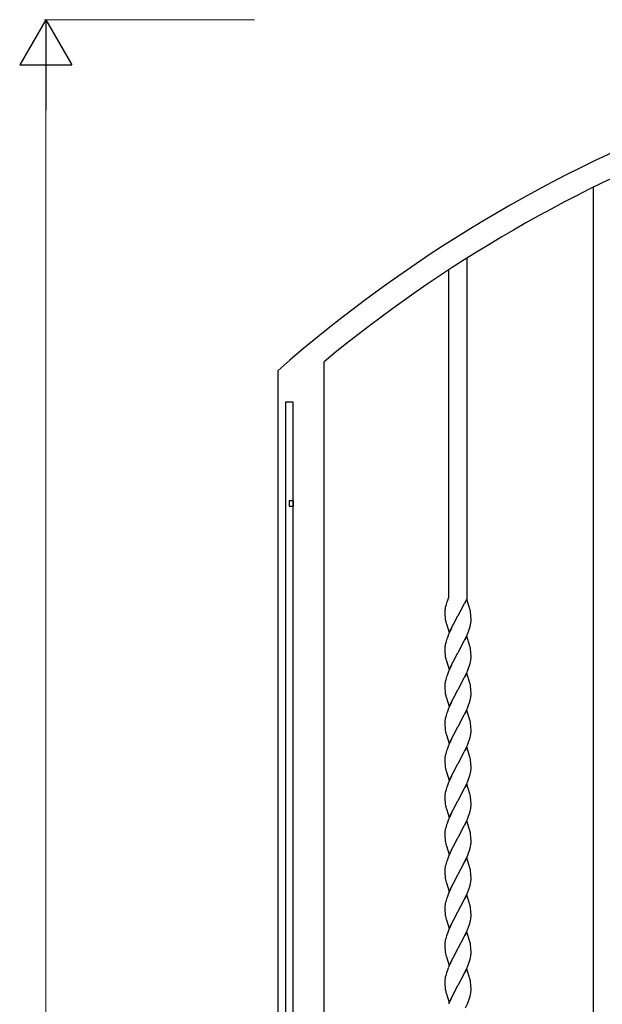
# Model space of a CAD drawing. Units: millimetres. Extents: x 0 to 8410, y 0 to 5940.
# Drawn here: x 2178 to 2680, y 3095 to 3945 of the extents above; entities that cross this region are included whole.
import ezdxf

# ---------------------------------------------------------------- set-up
doc = ezdxf.new("R2010")
doc.units = ezdxf.units.MM
doc.layers.add('YKK_A1', color=4, linetype='Continuous', lineweight=30)
doc.layers.add('YKK_D', color=6, linetype='Continuous', lineweight=13)

msp = doc.modelspace()

# ---------------------------------------------------------------- linework, layer by layer
at = {"layer": 'YKK_A1', "ltscale": 0.5}
for p, q in [((2672.02, 3800.3), (2672.02, 1965)), ((2563.52, 3443.66), (2563.52, 3739.35)), ((2547.52, 3446.52), (2547.52, 3729.06)), ((2440.02, 1965), (2440.02, 3649.81)), ((2400.02, 3642), (2400.02, 1945)), ((2413.32, 3615), (2406.72, 3615)), ((2406.72, 3615), (2406.72, 1945)), ((2413.32, 1945), (2413.32, 3615)), ((2410.32, 3525), (2410.32, 3530)), ((2410.32, 3530), (2413.32, 3530)), ((2413.32, 3530), (2413.32, 3525)), ((2413.32, 3525), (2410.32, 3525)), ((2547.52, 3446.52), (2547.39, 3446.25)), ((2563.13, 3444.88), (2561.26, 3441.32)), ((2565.84, 3436.3), (2563.13, 3444.88)), ((2544.22, 3434.39), (2544.21, 3434.01)), ((2544.21, 3434.01), (2544.22, 3432.9)), ((2544.26, 3435.19), (2544.22, 3434.39)), ((2544.63, 3437.72), (2544.4, 3436.42)), ((2544.93, 3439.06), (2544.63, 3437.72)), ((2545.31, 3440.45), (2544.93, 3439.06)), ((2555.7, 3430.76), (2560.96, 3440.71)), ((2560.96, 3440.71), (2561.26, 3441.32)), ((2566.06, 3435.39), (2565.84, 3436.3)), ((2566.21, 3434.7), (2566.06, 3435.39)), ((2566.3, 3434.23), (2566.21, 3434.7)), ((2544.22, 3432.9), (2544.28, 3430.92)), ((2544.28, 3430.92), (2544.37, 3429.46)), ((2544.37, 3429.46), (2544.47, 3428.39)), ((2547.9, 3416.01), (2555.52, 3430.43)), ((2555.52, 3430.43), (2555.7, 3430.76)), ((2566.75, 3430), (2566.63, 3431.73)), ((2566.8, 3428.01), (2566.75, 3430)), ((2566.81, 3426.89), (2566.8, 3428.01)), ((2566.81, 3426.51), (2566.81, 3426.89)), ((2545.18, 3424.62), (2545.51, 3423.46)), ((2545.51, 3423.46), (2547.9, 3416.03)), ((2548.68, 3417.28), (2547.39, 3414.33)), ((2547.9, 3416.03), (2549.84, 3419.69)), ((2549.81, 3419.64), (2548.68, 3417.28)), ((2563.63, 3414.66), (2564.59, 3417.11)), ((2564.59, 3417.11), (2565.42, 3419.52)), ((2565.42, 3419.52), (2565.97, 3421.39)), ((2565.97, 3421.39), (2566.3, 3422.74)), ((2566.3, 3422.74), (2566.55, 3424.06)), ((2545.31, 3408.53), (2544.93, 3407.14)), ((2555.7, 3398.86), (2560.96, 3408.81)), ((2555.7, 3398.86), (2560.96, 3408.81)), ((2560.96, 3408.81), (2562.11, 3411.22)), ((2560.96, 3408.81), (2562.11, 3411.22)), ((2563.13, 3412.98), (2561.34, 3409.59)), ((2562.11, 3411.22), (2563.63, 3414.66)), ((2565.84, 3404.4), (2563.13, 3412.98)), ((2544.22, 3402.47), (2544.21, 3402.09)), ((2544.21, 3402.09), (2544.22, 3400.98)), ((2544.26, 3403.27), (2544.22, 3402.47)), ((2544.22, 3400.98), (2544.28, 3399)), ((2544.63, 3405.8), (2544.4, 3404.5)), ((2544.93, 3407.14), (2544.63, 3405.8)), ((2566.06, 3403.49), (2565.84, 3404.4)), ((2566.21, 3402.8), (2566.06, 3403.49)), ((2566.3, 3402.33), (2566.21, 3402.8)), ((2566.75, 3398.1), (2566.63, 3399.83)), ((2544.28, 3399), (2544.37, 3397.54)), ((2544.37, 3397.54), (2544.47, 3396.47)), ((2545.18, 3392.7), (2545.51, 3391.54)), ((2545.51, 3391.54), (2547.9, 3384.11)), ((2547.9, 3384.11), (2555.52, 3398.53)), ((2547.9, 3384.11), (2555.52, 3398.53)), ((2555.52, 3398.53), (2555.7, 3398.86)), ((2555.52, 3398.53), (2555.7, 3398.86)), ((2565.97, 3389.49), (2566.3, 3390.84)), ((2566.3, 3390.84), (2566.55, 3392.16)), ((2566.8, 3396.11), (2566.75, 3398.1)), ((2566.81, 3394.99), (2566.8, 3396.11)), ((2566.81, 3394.61), (2566.81, 3394.99)), ((2548.68, 3385.38), (2547.39, 3382.43)), ((2549.81, 3387.74), (2548.68, 3385.38)), ((2562.11, 3379.32), (2563.63, 3382.76)), ((2563.63, 3382.76), (2564.59, 3385.21)), ((2564.59, 3385.21), (2565.42, 3387.62)), ((2565.42, 3387.62), (2565.97, 3389.49)), ((2544.63, 3373.9), (2544.4, 3372.6)), ((2544.93, 3375.24), (2544.63, 3373.9)), ((2545.31, 3376.63), (2544.93, 3375.24)), ((2555.7, 3366.96), (2560.96, 3376.91)), ((2560.96, 3376.91), (2562.11, 3379.32)), ((2563.13, 3381.07), (2561.34, 3377.68)), ((2565.84, 3372.49), (2563.13, 3381.07)), ((2544.22, 3370.57), (2544.21, 3370.19)), ((2544.21, 3370.19), (2544.22, 3369.08)), ((2544.26, 3371.37), (2544.22, 3370.57)), ((2544.22, 3369.08), (2544.28, 3367.1)), ((2544.28, 3367.1), (2544.37, 3365.64)), ((2544.37, 3365.64), (2544.47, 3364.57)), ((2547.9, 3352.21), (2555.52, 3366.63)), ((2555.52, 3366.63), (2555.7, 3366.96)), ((2566.06, 3371.58), (2565.84, 3372.49)), ((2566.21, 3370.89), (2566.06, 3371.58)), ((2566.3, 3370.42), (2566.21, 3370.89)), ((2566.75, 3366.19), (2566.63, 3367.92)), ((2566.8, 3364.2), (2566.75, 3366.19)), ((2545.18, 3360.8), (2545.51, 3359.64)), ((2545.51, 3359.64), (2547.9, 3352.21)), ((2565.42, 3355.71), (2565.97, 3357.58)), ((2565.97, 3357.58), (2566.3, 3358.93)), ((2566.3, 3358.93), (2566.55, 3360.25)), ((2566.81, 3363.08), (2566.8, 3364.2)), ((2566.81, 3362.7), (2566.81, 3363.08)), ((2548.68, 3353.47), (2547.39, 3350.52)), ((2549.81, 3355.83), (2548.68, 3353.47)), ((2563.13, 3349.15), (2561.34, 3345.76)), ((2562.11, 3347.41), (2563.63, 3350.85)), ((2565.84, 3340.57), (2563.13, 3349.15)), ((2563.63, 3350.85), (2564.59, 3353.3)), ((2564.59, 3353.3), (2565.42, 3355.71)), ((2544.63, 3341.99), (2544.4, 3340.69)), ((2544.93, 3343.33), (2544.63, 3341.99)), ((2545.31, 3344.72), (2544.93, 3343.33)), ((2555.7, 3335.05), (2560.96, 3345)), ((2560.96, 3345), (2562.11, 3347.41)), ((2566.06, 3339.66), (2565.84, 3340.57)), ((2544.22, 3338.66), (2544.21, 3338.28)), ((2544.21, 3338.28), (2544.22, 3337.17)), ((2544.26, 3339.46), (2544.22, 3338.66)), ((2544.22, 3337.17), (2544.28, 3335.19)), ((2544.28, 3335.19), (2544.37, 3333.73)), ((2544.37, 3333.73), (2544.47, 3332.66)), ((2547.9, 3320.3), (2555.52, 3334.72)), ((2555.52, 3334.72), (2555.7, 3335.05)), ((2566.21, 3338.97), (2566.06, 3339.66)), ((2566.3, 3338.5), (2566.21, 3338.97)), ((2566.75, 3334.27), (2566.63, 3336)), ((2566.8, 3332.28), (2566.75, 3334.27)), ((2566.81, 3331.16), (2566.8, 3332.28)), ((2545.18, 3328.89), (2545.51, 3327.73)), ((2545.51, 3327.73), (2547.9, 3320.3)), ((2549.81, 3323.91), (2548.68, 3321.55)), ((2564.59, 3321.38), (2565.42, 3323.79)), ((2565.42, 3323.79), (2565.97, 3325.66)), ((2565.97, 3325.66), (2566.3, 3327.01)), ((2566.3, 3327.01), (2566.55, 3328.33)), ((2566.81, 3330.78), (2566.81, 3331.16)), ((2548.68, 3321.55), (2547.39, 3318.6)), ((2560.96, 3313.08), (2562.11, 3315.49)), ((2563.13, 3317.25), (2561.34, 3313.86)), ((2562.11, 3315.49), (2563.63, 3318.93)), ((2565.84, 3308.67), (2563.13, 3317.25)), ((2563.63, 3318.93), (2564.59, 3321.38)), ((2544.22, 3306.74), (2544.21, 3306.36)), ((2544.21, 3306.36), (2544.22, 3305.25)), ((2544.26, 3307.54), (2544.22, 3306.74)), ((2544.63, 3310.07), (2544.4, 3308.77)), ((2544.93, 3311.41), (2544.63, 3310.07)), ((2545.31, 3312.8), (2544.93, 3311.41)), ((2555.7, 3303.13), (2560.96, 3313.08)), ((2566.06, 3307.76), (2565.84, 3308.67)), ((2566.21, 3307.07), (2566.06, 3307.76)), ((2566.3, 3306.6), (2566.21, 3307.07)), ((2544.22, 3305.25), (2544.28, 3303.27)), ((2544.28, 3303.27), (2544.37, 3301.81)), ((2544.37, 3301.81), (2544.47, 3300.74)), ((2547.9, 3288.38), (2555.52, 3302.8)), ((2555.52, 3302.8), (2555.7, 3303.13)), ((2566.75, 3302.37), (2566.63, 3304.1)), ((2566.8, 3300.38), (2566.75, 3302.37)), ((2566.81, 3299.26), (2566.8, 3300.38)), ((2566.81, 3298.88), (2566.81, 3299.26)), ((2545.18, 3296.97), (2545.51, 3295.81)), ((2545.51, 3295.81), (2547.9, 3288.38)), ((2548.68, 3289.65), (2547.39, 3286.7)), ((2549.81, 3292.01), (2548.68, 3289.65)), ((2563.63, 3287.03), (2564.59, 3289.48)), ((2564.59, 3289.48), (2565.42, 3291.89)), ((2565.42, 3291.89), (2565.97, 3293.76)), ((2565.97, 3293.76), (2566.3, 3295.11)), ((2566.3, 3295.11), (2566.55, 3296.43)), ((2545.31, 3280.9), (2544.93, 3279.51)), ((2555.7, 3271.23), (2560.96, 3281.18)), ((2560.96, 3281.18), (2562.11, 3283.59)), ((2563.13, 3285.34), (2561.34, 3281.95)), ((2562.11, 3283.59), (2563.63, 3287.03)), ((2565.84, 3276.76), (2563.13, 3285.34)), ((2544.22, 3274.84), (2544.21, 3274.46)), ((2544.21, 3274.46), (2544.22, 3273.35)), ((2544.26, 3275.64), (2544.22, 3274.84)), ((2544.22, 3273.35), (2544.28, 3271.37)), ((2544.63, 3278.17), (2544.4, 3276.87)), ((2544.93, 3279.51), (2544.63, 3278.17)), ((2566.06, 3275.85), (2565.84, 3276.76)), ((2566.21, 3275.16), (2566.06, 3275.85)), ((2566.3, 3274.69), (2566.21, 3275.16)), ((2566.75, 3270.46), (2566.63, 3272.19)), ((2544.28, 3271.37), (2544.37, 3269.91)), ((2544.37, 3269.91), (2544.47, 3268.84)), ((2545.18, 3265.07), (2545.51, 3263.91)), ((2545.51, 3263.91), (2547.9, 3256.48)), ((2547.9, 3256.48), (2555.52, 3270.9)), ((2555.52, 3270.9), (2555.7, 3271.23)), ((2566.3, 3263.2), (2566.55, 3264.52)), ((2566.8, 3268.47), (2566.75, 3270.46)), ((2566.81, 3267.35), (2566.8, 3268.47)), ((2566.81, 3266.97), (2566.81, 3267.35)), ((2548.68, 3257.74), (2547.39, 3254.79)), ((2549.81, 3260.1), (2548.68, 3257.74)), ((2562.11, 3251.68), (2563.63, 3255.12)), ((2563.63, 3255.12), (2564.59, 3257.57)), ((2564.59, 3257.57), (2565.42, 3259.98)), ((2565.42, 3259.98), (2565.97, 3261.85)), ((2565.97, 3261.85), (2566.3, 3263.2)), ((2544.63, 3246.26), (2544.4, 3244.96)), ((2544.93, 3247.6), (2544.63, 3246.26)), ((2545.31, 3248.99), (2544.93, 3247.6)), ((2555.7, 3239.32), (2560.96, 3249.27)), ((2560.96, 3249.27), (2562.11, 3251.68)), ((2563.13, 3253.44), (2561.34, 3250.05)), ((2565.84, 3244.86), (2563.13, 3253.44)), ((2544.22, 3242.93), (2544.21, 3242.55)), ((2544.21, 3242.55), (2544.22, 3241.44)), ((2544.26, 3243.73), (2544.22, 3242.93)), ((2544.22, 3241.44), (2544.28, 3239.46)), ((2544.28, 3239.46), (2544.37, 3238)), ((2544.37, 3238), (2544.47, 3236.93)), ((2547.9, 3224.57), (2555.52, 3238.99)), ((2555.52, 3238.99), (2555.7, 3239.32)), ((2566.06, 3243.95), (2565.84, 3244.86)), ((2566.21, 3243.26), (2566.06, 3243.95)), ((2566.3, 3242.79), (2566.21, 3243.26)), ((2566.75, 3238.56), (2566.63, 3240.29)), ((2566.8, 3236.57), (2566.75, 3238.56)), ((2545.18, 3233.16), (2545.51, 3232)), ((2545.51, 3232), (2547.9, 3224.57)), ((2565.42, 3228.08), (2565.97, 3229.95)), ((2565.97, 3229.95), (2566.3, 3231.3)), ((2566.3, 3231.3), (2566.55, 3232.62)), ((2566.81, 3235.45), (2566.8, 3236.57)), ((2566.81, 3235.07), (2566.81, 3235.45)), ((2548.68, 3225.84), (2547.39, 3222.89)), ((2549.81, 3228.2), (2548.68, 3225.84)), ((2563.13, 3221.52), (2561.34, 3218.13)), ((2562.11, 3219.78), (2563.63, 3223.22)), ((2565.84, 3212.94), (2563.13, 3221.52)), ((2563.63, 3223.22), (2564.59, 3225.67)), ((2564.59, 3225.67), (2565.42, 3228.08)), ((2544.63, 3214.36), (2544.4, 3213.06)), ((2544.93, 3215.7), (2544.63, 3214.36)), ((2545.31, 3217.09), (2544.93, 3215.7)), ((2555.7, 3207.42), (2560.96, 3217.37)), ((2560.96, 3217.37), (2562.11, 3219.78)), ((2566.06, 3212.03), (2565.84, 3212.94)), ((2544.22, 3211.03), (2544.21, 3210.65)), ((2544.21, 3210.65), (2544.22, 3209.54)), ((2544.26, 3211.83), (2544.22, 3211.03)), ((2544.22, 3209.54), (2544.28, 3207.56)), ((2544.28, 3207.56), (2544.37, 3206.1)), ((2544.37, 3206.1), (2544.47, 3205.03)), ((2547.9, 3192.67), (2555.52, 3207.09)), ((2555.52, 3207.09), (2555.7, 3207.42)), ((2566.21, 3211.34), (2566.06, 3212.03)), ((2566.3, 3210.87), (2566.21, 3211.34)), ((2566.75, 3206.64), (2566.63, 3208.37)), ((2566.8, 3204.65), (2566.75, 3206.64)), ((2566.81, 3203.53), (2566.8, 3204.65)), ((2545.18, 3201.26), (2545.51, 3200.1)), ((2545.51, 3200.1), (2547.9, 3192.67)), ((2549.81, 3196.28), (2548.68, 3193.92)), ((2564.59, 3193.75), (2565.42, 3196.16)), ((2565.42, 3196.16), (2565.97, 3198.03)), ((2565.97, 3198.03), (2566.3, 3199.38)), ((2566.3, 3199.38), (2566.55, 3200.7)), ((2566.81, 3203.15), (2566.81, 3203.53)), ((2548.68, 3193.92), (2547.39, 3190.97)), ((2560.96, 3185.45), (2562.11, 3187.86)), ((2563.13, 3189.59), (2561.34, 3186.2)), ((2562.11, 3187.86), (2563.63, 3191.3)), ((2565.84, 3181.01), (2563.13, 3189.59)), ((2563.63, 3191.3), (2564.59, 3193.75)), ((2544.22, 3179.11), (2544.21, 3178.73)), ((2544.21, 3178.73), (2544.22, 3177.62)), ((2544.26, 3179.91), (2544.22, 3179.11)), ((2544.63, 3182.44), (2544.4, 3181.14)), ((2544.93, 3183.78), (2544.63, 3182.44)), ((2545.31, 3185.17), (2544.93, 3183.78)), ((2555.7, 3175.5), (2560.96, 3185.45)), ((2566.06, 3180.1), (2565.84, 3181.01)), ((2566.21, 3179.41), (2566.06, 3180.1)), ((2566.3, 3178.94), (2566.21, 3179.41)), ((2544.22, 3177.62), (2544.28, 3175.64)), ((2544.28, 3175.64), (2544.37, 3174.18)), ((2544.37, 3174.18), (2544.47, 3173.11)), ((2547.9, 3160.75), (2555.52, 3175.17)), ((2555.52, 3175.17), (2555.7, 3175.5)), ((2566.75, 3174.71), (2566.63, 3176.44)), ((2566.8, 3172.72), (2566.75, 3174.71)), ((2566.81, 3171.6), (2566.8, 3172.72)), ((2566.81, 3171.22), (2566.81, 3171.6)), ((2545.18, 3169.34), (2545.51, 3168.18)), ((2545.51, 3168.18), (2547.9, 3160.75)), ((2548.68, 3161.99), (2547.39, 3159.04)), ((2549.81, 3164.35), (2548.68, 3161.99)), ((2563.63, 3159.37), (2564.59, 3161.82)), ((2564.59, 3161.82), (2565.42, 3164.23)), ((2565.42, 3164.23), (2565.97, 3166.1)), ((2565.97, 3166.1), (2566.3, 3167.45)), ((2566.3, 3167.45), (2566.55, 3168.77)), ((2545.31, 3153.24), (2544.93, 3151.85)), ((2555.7, 3143.57), (2560.96, 3153.52)), ((2560.96, 3153.52), (2562.11, 3155.93)), ((2563.13, 3157.69), (2561.34, 3154.3)), ((2562.11, 3155.93), (2563.63, 3159.37)), ((2565.84, 3149.11), (2563.13, 3157.69)), ((2544.22, 3147.18), (2544.21, 3146.8)), ((2544.21, 3146.8), (2544.22, 3145.69)), ((2544.26, 3147.98), (2544.22, 3147.18)), ((2544.22, 3145.69), (2544.28, 3143.71)), ((2544.63, 3150.51), (2544.4, 3149.21)), ((2544.93, 3151.85), (2544.63, 3150.51)), ((2566.06, 3148.2), (2565.84, 3149.11)), ((2566.21, 3147.51), (2566.06, 3148.2)), ((2566.3, 3147.04), (2566.21, 3147.51)), ((2566.75, 3142.81), (2566.63, 3144.54)), ((2544.28, 3143.71), (2544.37, 3142.25)), ((2544.37, 3142.25), (2544.47, 3141.18)), ((2545.18, 3137.41), (2545.51, 3136.25)), ((2545.51, 3136.25), (2547.9, 3128.82)), ((2547.9, 3128.82), (2555.52, 3143.24)), ((2555.52, 3143.24), (2555.7, 3143.57)), ((2566.3, 3135.55), (2566.55, 3136.87)), ((2566.8, 3140.82), (2566.75, 3142.81)), ((2566.81, 3139.7), (2566.8, 3140.82)), ((2566.81, 3139.32), (2566.81, 3139.7)), ((2548.68, 3130.09), (2547.39, 3127.14)), ((2549.81, 3132.45), (2548.68, 3130.09)), ((2562.11, 3124.03), (2563.63, 3127.47)), ((2563.63, 3127.47), (2564.59, 3129.92)), ((2564.59, 3129.92), (2565.42, 3132.33)), ((2565.42, 3132.33), (2565.97, 3134.2)), ((2565.97, 3134.2), (2566.3, 3135.55)), ((2544.93, 3119.95), (2544.63, 3118.61)), ((2545.31, 3121.34), (2544.93, 3119.95)), ((2555.7, 3111.67), (2560.96, 3121.62)), ((2560.96, 3121.62), (2562.11, 3124.03)), ((2563.13, 3125.78), (2561.34, 3122.39)), ((2565.84, 3117.2), (2563.13, 3125.78)), ((2544.22, 3115.28), (2544.21, 3114.9)), ((2544.21, 3114.9), (2544.22, 3113.79)), ((2544.26, 3116.08), (2544.22, 3115.28)), ((2544.22, 3113.79), (2544.28, 3111.81)), ((2544.28, 3111.81), (2544.37, 3110.35)), ((2544.37, 3110.35), (2544.47, 3109.28)), ((2544.63, 3118.61), (2544.4, 3117.31)), ((2547.9, 3096.92), (2555.52, 3111.34)), ((2555.52, 3111.34), (2555.7, 3111.67)), ((2566.06, 3116.29), (2565.84, 3117.2)), ((2566.21, 3115.6), (2566.06, 3116.29)), ((2566.3, 3115.13), (2566.21, 3115.6)), ((2566.75, 3110.9), (2566.63, 3112.63)), ((2566.8, 3108.91), (2566.75, 3110.9)), ((2545.18, 3105.51), (2545.51, 3104.35)), ((2545.51, 3104.35), (2547.9, 3096.92)), ((2565.42, 3100.42), (2565.97, 3102.29)), ((2565.97, 3102.29), (2566.3, 3103.64)), ((2566.3, 3103.64), (2566.55, 3104.96)), ((2566.81, 3107.79), (2566.8, 3108.91)), ((2566.81, 3107.41), (2566.81, 3107.79)), ((2548.68, 3098.18), (2547.39, 3095.23)), ((2549.81, 3100.54), (2548.68, 3098.18)), ((2562.11, 3092.12), (2563.63, 3095.56)), ((2563.63, 3095.56), (2564.59, 3098.01)), ((2564.59, 3098.01), (2565.42, 3100.42))]:
    msp.add_line(p, q, dxfattribs=at)
for centre, radius, start, end in [((3204.73, 2725.03), 1220, 90.22103, 131.26927), ((3204.73, 2725.03), 1200, 91.65734, 129.58771), ((2605.19, 3422.44), 62.53, 160.9698, 163.26155), ((2632.23, 3411.66), 91.61, 157.82222, 160.11398), ((2575.08, 3432.28), 30.95, 172.31462, 174.60637), ((2503.97, 3424.63), 63.06, 6.46378, 8.75553), ((2576.22, 3432.41), 32, 187.22881, 194.10224), ((2535.39, 3428.95), 31.54, 351.06441, 353.35617), ((2536.77, 3427.93), 30.07, 354.99252, 357.28427), ((2605.19, 3390.52), 62.53, 160.9698, 163.26155), ((2632.23, 3379.74), 91.61, 157.82222, 160.11398), ((2575.08, 3400.36), 30.95, 172.31462, 174.60637), ((2503.97, 3392.73), 63.06, 6.46378, 8.75553), ((2576.22, 3400.49), 32, 187.22881, 194.10224), ((2535.39, 3397.05), 31.54, 351.06441, 353.35617), ((2536.77, 3396.03), 30.07, 354.99252, 357.28427), ((2632.23, 3347.84), 91.61, 157.82222, 160.11398), ((2605.19, 3358.62), 62.53, 160.9698, 163.26155), ((2575.08, 3368.46), 30.95, 172.31462, 174.60637), ((2503.97, 3360.82), 63.06, 6.46378, 8.75553), ((2576.22, 3368.59), 32, 187.22881, 194.10224), ((2535.39, 3365.14), 31.54, 351.06441, 353.35617), ((2536.77, 3364.12), 30.07, 354.99252, 357.28427), ((2632.23, 3315.93), 91.61, 157.82222, 160.11398), ((2575.08, 3336.55), 30.95, 172.31462, 174.60637), ((2605.19, 3326.71), 62.53, 160.9698, 163.26155), ((2576.22, 3336.68), 32, 187.22881, 194.10224), ((2503.97, 3328.9), 63.06, 6.46378, 8.75553), ((2535.39, 3333.22), 31.54, 351.06441, 353.35617), ((2536.77, 3332.2), 30.07, 354.99252, 357.28427), ((2605.19, 3294.79), 62.53, 160.9698, 163.26155), ((2632.23, 3284.01), 91.61, 157.82222, 160.11398), ((2575.08, 3304.63), 30.95, 172.31462, 174.60637), ((2503.97, 3297), 63.06, 6.46378, 8.75553), ((2576.22, 3304.76), 32, 187.22881, 194.10224), ((2535.39, 3301.32), 31.54, 351.06441, 353.35617), ((2536.77, 3300.3), 30.07, 354.99252, 357.28427), ((2605.19, 3262.89), 62.53, 160.9698, 163.26155), ((2632.23, 3252.11), 91.61, 157.82222, 160.11398), ((2575.08, 3272.73), 30.95, 172.31462, 174.60637), ((2503.97, 3265.09), 63.06, 6.46378, 8.75553), ((2576.22, 3272.86), 32, 187.22881, 194.10224), ((2535.39, 3269.41), 31.54, 351.06441, 353.35617), ((2536.77, 3268.39), 30.07, 354.99252, 357.28427), ((2632.23, 3220.2), 91.61, 157.82222, 160.11398), ((2605.19, 3230.98), 62.53, 160.9698, 163.26155), ((2575.08, 3240.82), 30.95, 172.31462, 174.60637), ((2503.97, 3233.19), 63.06, 6.46378, 8.75553), ((2576.22, 3240.95), 32, 187.22881, 194.10224), ((2535.39, 3237.51), 31.54, 351.06441, 353.35617), ((2536.77, 3236.49), 30.07, 354.99252, 357.28427), ((2632.23, 3188.3), 91.61, 157.82222, 160.11398), ((2575.08, 3208.92), 30.95, 172.31462, 174.60637), ((2605.19, 3199.08), 62.53, 160.9698, 163.26155), ((2576.22, 3209.05), 32, 187.22881, 194.10224), ((2503.97, 3201.27), 63.06, 6.46378, 8.75553), ((2535.39, 3205.59), 31.54, 351.06441, 353.35617), ((2536.77, 3204.57), 30.07, 354.99252, 357.28427), ((2605.19, 3167.16), 62.53, 160.9698, 163.26155), ((2632.23, 3156.38), 91.61, 157.82222, 160.11398), ((2575.08, 3177), 30.95, 172.31462, 174.60637), ((2503.97, 3169.34), 63.06, 6.46378, 8.75553), ((2576.22, 3177.13), 32, 187.22881, 194.10224), ((2535.39, 3173.66), 31.54, 351.06441, 353.35617), ((2536.77, 3172.64), 30.07, 354.99252, 357.28427), ((2605.19, 3135.23), 62.53, 160.9698, 163.26155), ((2632.23, 3124.45), 91.61, 157.82222, 160.11398), ((2575.08, 3145.07), 30.95, 172.31462, 174.60637), ((2503.97, 3137.44), 63.06, 6.46378, 8.75553), ((2576.22, 3145.2), 32, 187.22881, 194.10224), ((2535.39, 3141.76), 31.54, 351.06441, 353.35617), ((2536.77, 3140.74), 30.07, 354.99252, 357.28427), ((2605.19, 3103.33), 62.53, 160.9698, 163.26155), ((2632.23, 3092.55), 91.61, 157.82222, 160.11398), ((2575.08, 3113.17), 30.95, 172.31462, 174.60637), ((2503.97, 3105.53), 63.06, 6.46378, 8.75553), ((2576.22, 3113.3), 32, 187.22881, 194.10224), ((2535.39, 3109.85), 31.54, 351.06441, 353.35617), ((2536.77, 3108.83), 30.07, 354.99252, 357.28427)]:
    msp.add_arc(centre, radius, start, end, dxfattribs=at)
at = {"layer": 'YKK_D', "lineweight": -2}
for p, q in [((2200.02, 3945), (2177.52, 3906.03)), ((2200.02, 3945), (2222.52, 3906.03)), ((2200.02, 3945), (2200.02, 3867.06)), ((2177.52, 3906.03), (2222.52, 3906.03))]:
    msp.add_line(p, q, dxfattribs=at)
at = {"layer": 'YKK_D'}
for p, q in [((2380.02, 3945), (2199.02, 3945)), ((2200.02, 3900), (2200.02, 1990))]:
    msp.add_line(p, q, dxfattribs=at)

doc.saveas('drawing.dxf')
